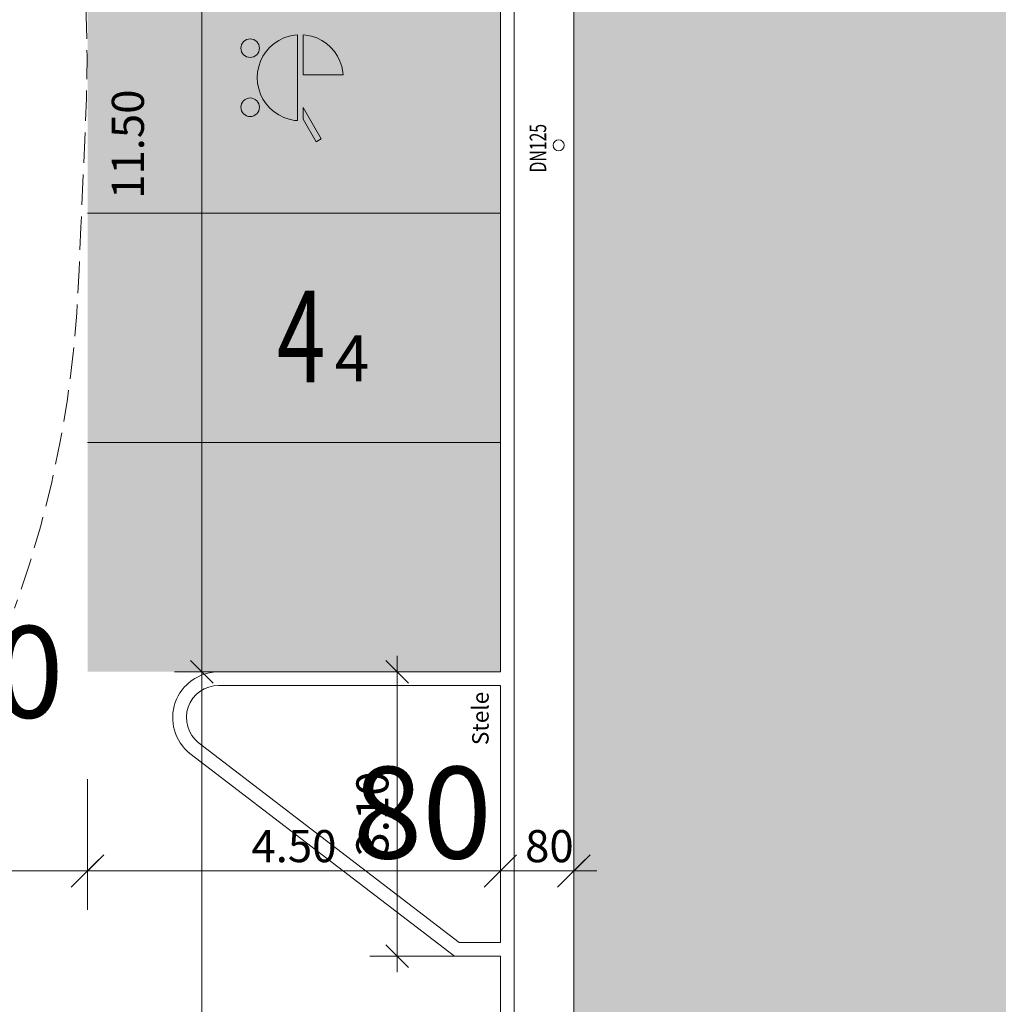
# Model space of a CAD drawing. Units: metres. Extents: x -996 to -581, y 89 to 790.
# Drawn here: x -834 to -824, y 269 to 280 of the extents above; entities that cross this region are included whole.
import ezdxf

# ---------------------------------------------------------------- set-up
doc = ezdxf.new("R2010")
doc.units = ezdxf.units.M
doc.header["$PDMODE"] = 3
doc.header["$PDSIZE"] = 0.5
doc.linetypes.add('AUSGEZOGEN', pattern=[2, 1, 1])
doc.linetypes.add('VERDECKT', pattern=[0.375, 0.25, -0.125])
doc.layers.get('0').update_dxf_attribs({"linetype": 'CONTINUOUS'})
doc.layers.get('DEFPOINTS').update_dxf_attribs({"linetype": 'CONTINUOUS'})
for name, color, linetype, lineweight in [('Aussenanlagen', 3, 'AUSGEZOGEN', 13), ('Bemaßung 1000', 4, 'AUSGEZOGEN', 13), ('Bemaßung 200', 3, 'AUSGEZOGEN', 18), ('Füllfläche STP', 254, 'AUSGEZOGEN', 13), ('HLS-Entwässerung', 4, 'AUSGEZOGEN', 13), ('Lageplan', 3, 'AUSGEZOGEN', 13), ('Lageplan_Füllfläche', 3, 'CONTINUOUS', 18), ('Schleppkurve1', 252, 'VERDECKT', 9), ('Text 100', 3, 'AUSGEZOGEN', 18), ('Text 200', 3, 'AUSGEZOGEN', 18)]:
    doc.layers.add(name, color=color, linetype=linetype, lineweight=lineweight)
doc.styles.add('SIMPLEX7', font='simplexd.shx', dxfattribs={"width": 0.7})
doc.styles.add('SIMPLEX8', font='simplexd.shx', dxfattribs={"width": 0.8})
doc.dimstyles.new('SOFI35$0', dxfattribs={"dimtxt": 0.35, "dimasz": 0.035, "dimexe": 1.8, "dimexo": 0.625, "dimgap": 0.0945, "dimtad": 1, "dimdec": 3, "dimrnd": 0.005, "dimzin": 0, "dimdsep": 46, "dimtxsty": 'SIMPLEX8', "dimblk1": 'SOF_BEMSTR1', "dimblk2": 'SOF_BEMSTR2', "dimsah": 1, "dimcen": 0.35, "dimse1": 1, "dimse2": 1, "dimclrd": 256, "dimclre": 1, "dimclrt": 256, "dimadec": 0, "dimazin": 0, "dimtfac": 1, "dimtdec": 3, "dimtmove": 0, "dimatfit": 3, "dimfxl": 1, "dimtolj": 1, "dimtzin": 0, "dimlwd": 0, "dimlwe": 0, "dimarcsym": 0})
doc.dimstyles.new('SOFI50$0', dxfattribs={"dimtxt": 1, "dimasz": 0.05, "dimexe": 0.05, "dimexo": 0.625, "dimgap": 0.135, "dimtad": 1, "dimdec": 3, "dimrnd": 0.005, "dimzin": 0, "dimdsep": 46, "dimtxsty": 'SIMPLEX7', "dimblk1": 'SOF_BEMSTR1', "dimblk2": 'SOF_BEMSTR2', "dimsah": 1, "dimcen": 0.5, "dimse1": 1, "dimse2": 1, "dimclrd": 256, "dimclre": 1, "dimclrt": 256, "dimadec": 0, "dimazin": 0, "dimtfac": 1, "dimtdec": 3, "dimtmove": 0, "dimatfit": 3, "dimldrblk": 'SOF_BEMSTR1', "dimfxl": 1, "dimtolj": 1, "dimtzin": 0, "dimlwd": -1, "dimlwe": 0, "dimarcsym": 0})

# ---------------------------------------------------------------- blocks, each defined once
blk = doc.blocks.new('SOF_BEMSTR2')
at = {"color": 0, "linetype": 'ByBlock', "lineweight": -2}
for p, q in [((0, -20), (0, 8.5)), ((3.535, 3.535), (-3.535, -3.535)), ((-5, 0), (5, 0))]:
    blk.add_line(p, q, dxfattribs=at)
blk = doc.blocks.new('SOF_BEMSTR1')
at = {"color": 0, "linetype": 'ByBlock', "lineweight": -2}
for p, q in [((0, 20), (0, -8.5)), ((3.535, 3.535), (-3.535, -3.535)), ((-5, 0), (5, 0))]:
    blk.add_line(p, q, dxfattribs=at)
blk = doc.blocks.new('*D40')
at = {"layer": 'Bemaßung 1000', "transparency": 16777216}
blk.add_line((-841.703, 270.554), (-833.751, 270.554), dxfattribs=at)
at = {"layer": 'DEFPOINTS', "color": 0, "linetype": 'AUSGEZOGEN', "transparency": 16777216}
for p in [(-841.753, 278.436), (-833.701, 275.224), (-833.701, 270.554)]:
    blk.add_point(p, dxfattribs=at)
at = {"layer": 'Bemaßung 1000', "linetype": 'AUSGEZOGEN', "transparency": 16777216, "xscale": 0.05, "yscale": 0.05, "zscale": 0.05, "rotation": 180}
blk.add_blockref('SOF_BEMSTR2', (-841.753, 270.554), dxfattribs=at)
at = {"layer": 'Bemaßung 1000', "linetype": 'AUSGEZOGEN', "transparency": 16777216, "xscale": 0.05, "yscale": 0.05, "zscale": 0.05}
blk.add_blockref('SOF_BEMSTR1', (-833.701, 270.554), dxfattribs=at)
at = {"layer": 'Bemaßung 1000', "linetype": 'AUSGEZOGEN', "transparency": 16777216, "insert": (-838.513, 271.356), "char_height": 1, "attachment_point": 5, "style": 'SIMPLEX7'}
blk.add_mtext('\\A1;\\A1;8.05\\S5^ ;', dxfattribs=at)
blk = doc.blocks.new('*D41')
at = {"layer": 'Bemaßung 1000', "transparency": 16777216}
for p, q in [((-829.201, 270.554), (-830.854, 270.554)), ((-828.451, 270.554), (-829.151, 270.554))]:
    blk.add_line(p, q, dxfattribs=at)
at = {"layer": 'DEFPOINTS', "color": 0, "linetype": 'AUSGEZOGEN', "transparency": 16777216}
for p in [(-829.201, 271.173), (-828.401, 270.673), (-828.401, 270.554)]:
    blk.add_point(p, dxfattribs=at)
at = {"layer": 'Bemaßung 1000', "linetype": 'AUSGEZOGEN', "transparency": 16777216, "xscale": 0.05, "yscale": 0.05, "zscale": 0.05, "rotation": 180}
blk.add_blockref('SOF_BEMSTR2', (-829.201, 270.554), dxfattribs=at)
at = {"layer": 'Bemaßung 1000', "linetype": 'AUSGEZOGEN', "transparency": 16777216, "xscale": 0.05, "yscale": 0.05, "zscale": 0.05}
blk.add_blockref('SOF_BEMSTR1', (-828.401, 270.554), dxfattribs=at)
at = {"layer": 'Bemaßung 1000', "linetype": 'AUSGEZOGEN', "transparency": 16777216, "insert": (-830.052, 271.189), "char_height": 1, "attachment_point": 5, "style": 'SIMPLEX7'}
blk.add_mtext('\\A1;\\A1;80\\S^ ;', dxfattribs=at)
blk = doc.blocks.new('*D68')
at = {"layer": 'Bemaßung 200', "lineweight": 0, "transparency": 16777216}
blk.add_line((-841.718, 270.554), (-833.736, 270.554), dxfattribs=at)
at = {"layer": 'DEFPOINTS', "color": 0, "transparency": 16777216}
for p in [(-833.701, 275.224), (-841.753, 273.836), (-833.701, 270.554)]:
    blk.add_point(p, dxfattribs=at)
at = {"layer": 'Bemaßung 200', "lineweight": 0, "transparency": 16777216, "xscale": 0.035, "yscale": 0.035, "zscale": 0.035, "rotation": 180}
blk.add_blockref('SOF_BEMSTR2', (-841.753, 270.554), dxfattribs=at)
at = {"layer": 'Bemaßung 200', "lineweight": 0, "transparency": 16777216, "xscale": 0.035, "yscale": 0.035, "zscale": 0.035}
blk.add_blockref('SOF_BEMSTR1', (-833.701, 270.554), dxfattribs=at)
at = {"layer": 'Bemaßung 200', "transparency": 16777216, "insert": (-837.727, 270.824), "char_height": 0.35, "attachment_point": 5, "style": 'SIMPLEX8'}
blk.add_mtext('\\A1;\\A1;8.05\\S^ ;', dxfattribs=at)
blk = doc.blocks.new('*D69')
at = {"layer": 'Bemaßung 200', "lineweight": 0, "transparency": 16777216}
blk.add_line((-829.166, 270.554), (-828.436, 270.554), dxfattribs=at)
at = {"layer": 'DEFPOINTS', "color": 0, "transparency": 16777216}
for p in [(-829.201, 271.173), (-828.401, 270.673), (-828.401, 270.554)]:
    blk.add_point(p, dxfattribs=at)
at = {"layer": 'Bemaßung 200', "lineweight": 0, "transparency": 16777216, "xscale": 0.035, "yscale": 0.035, "zscale": 0.035, "rotation": 180}
blk.add_blockref('SOF_BEMSTR2', (-829.201, 270.554), dxfattribs=at)
at = {"layer": 'Bemaßung 200', "lineweight": 0, "transparency": 16777216, "xscale": 0.035, "yscale": 0.035, "zscale": 0.035}
blk.add_blockref('SOF_BEMSTR1', (-828.401, 270.554), dxfattribs=at)
at = {"layer": 'Bemaßung 200', "transparency": 16777216, "insert": (-828.667, 270.824), "char_height": 0.35, "attachment_point": 5, "style": 'SIMPLEX8'}
blk.add_mtext('\\A1;\\A1;80\\S^ ;', dxfattribs=at)
blk = doc.blocks.new('*D101')
at = {"layer": 'Bemaßung 200', "lineweight": 0, "transparency": 16777216}
blk.add_line((-832.455, 272.689), (-832.455, 263.859), dxfattribs=at)
at = {"layer": 'DEFPOINTS', "color": 0, "transparency": 16777216}
for p in [(-829.201, 272.724), (-832.455, 263.824), (-828.551, 263.824)]:
    blk.add_point(p, dxfattribs=at)
at = {"layer": 'Bemaßung 200', "lineweight": 0, "transparency": 16777216, "xscale": 0.035, "yscale": 0.035, "zscale": 0.035}
for name, p, rotation in [('SOF_BEMSTR2', (-832.455, 272.724), 90), ('SOF_BEMSTR1', (-832.455, 263.824), 270)]:
    blk.add_blockref(name, p, dxfattribs=dict(at, rotation=rotation))
at = {"layer": 'Bemaßung 200', "transparency": 16777216, "insert": (-832.724, 268.274), "char_height": 0.35, "attachment_point": 5, "rotation": 90, "style": 'SIMPLEX8'}
blk.add_mtext('\\A1;\\A1;8.90\\S^ ;', dxfattribs=at)
blk = doc.blocks.new('*D120')
at = {"layer": 'Bemaßung 1000', "transparency": 16777216}
for p, q in [((-833.701, 270.554), (-836.587, 270.554)), ((-829.251, 270.554), (-833.651, 270.554))]:
    blk.add_line(p, q, dxfattribs=at)
at = {"layer": 'DEFPOINTS', "color": 0, "linetype": 'AUSGEZOGEN', "transparency": 16777216}
for p in [(-829.201, 277.054), (-833.701, 275.224), (-829.201, 270.554)]:
    blk.add_point(p, dxfattribs=at)
at = {"layer": 'Bemaßung 1000', "linetype": 'AUSGEZOGEN', "transparency": 16777216, "xscale": 0.05, "yscale": 0.05, "zscale": 0.05, "rotation": 180}
blk.add_blockref('SOF_BEMSTR2', (-833.701, 270.554), dxfattribs=at)
at = {"layer": 'Bemaßung 1000', "linetype": 'AUSGEZOGEN', "transparency": 16777216, "xscale": 0.05, "yscale": 0.05, "zscale": 0.05}
blk.add_blockref('SOF_BEMSTR1', (-829.201, 270.554), dxfattribs=at)
at = {"layer": 'Bemaßung 1000', "linetype": 'AUSGEZOGEN', "transparency": 16777216, "insert": (-835.286, 271.189), "char_height": 1, "attachment_point": 5, "style": 'SIMPLEX7'}
blk.add_mtext('\\A1;\\A1;4.50\\S^ ;', dxfattribs=at)
blk = doc.blocks.new('*D131')
at = {"layer": 'Bemaßung 200', "lineweight": 0, "transparency": 16777216}
blk.add_line((-830.327, 272.689), (-830.327, 269.659), dxfattribs=at)
at = {"layer": 'DEFPOINTS', "color": 0, "transparency": 16777216}
for p in [(-829.201, 272.724), (-830.327, 269.624), (-829.201, 269.624)]:
    blk.add_point(p, dxfattribs=at)
at = {"layer": 'Bemaßung 200', "lineweight": 0, "transparency": 16777216, "xscale": 0.035, "yscale": 0.035, "zscale": 0.035}
for name, p, rotation in [('SOF_BEMSTR2', (-830.327, 272.724), 90), ('SOF_BEMSTR1', (-830.327, 269.624), 270)]:
    blk.add_blockref(name, p, dxfattribs=dict(at, rotation=rotation))
at = {"layer": 'Bemaßung 200', "transparency": 16777216, "insert": (-830.596, 271.174), "char_height": 0.35, "attachment_point": 5, "rotation": 90, "style": 'SIMPLEX8'}
blk.add_mtext('\\A1;\\A1;3.10\\S^ ;', dxfattribs=at)
blk = doc.blocks.new('*D279')
at = {"layer": 'Bemaßung 200', "lineweight": 0, "transparency": 16777216}
blk.add_line((-833.666, 270.554), (-829.236, 270.554), dxfattribs=at)
at = {"layer": 'DEFPOINTS', "color": 0, "transparency": 16777216}
for p in [(-833.701, 275.224), (-829.201, 275.224), (-829.201, 270.554)]:
    blk.add_point(p, dxfattribs=at)
at = {"layer": 'Bemaßung 200', "lineweight": 0, "transparency": 16777216, "xscale": 0.035, "yscale": 0.035, "zscale": 0.035, "rotation": 180}
blk.add_blockref('SOF_BEMSTR2', (-833.701, 270.554), dxfattribs=at)
at = {"layer": 'Bemaßung 200', "lineweight": 0, "transparency": 16777216, "xscale": 0.035, "yscale": 0.035, "zscale": 0.035}
blk.add_blockref('SOF_BEMSTR1', (-829.201, 270.554), dxfattribs=at)
at = {"layer": 'Bemaßung 200', "transparency": 16777216, "insert": (-831.451, 270.824), "char_height": 0.35, "attachment_point": 5, "style": 'SIMPLEX8'}
blk.add_mtext('\\A1;\\A1;4.50\\S^ ;', dxfattribs=at)
blk = doc.blocks.new('*D280')
at = {"layer": 'Bemaßung 200', "lineweight": 0, "transparency": 16777216}
blk.add_line((-832.455, 284.189), (-832.455, 272.759), dxfattribs=at)
at = {"layer": 'DEFPOINTS', "color": 0, "transparency": 16777216}
for p in [(-828.431, 284.224), (-832.455, 272.724), (-829.201, 272.724)]:
    blk.add_point(p, dxfattribs=at)
at = {"layer": 'Bemaßung 200', "lineweight": 0, "transparency": 16777216, "xscale": 0.035, "yscale": 0.035, "zscale": 0.035}
for name, p, rotation in [('SOF_BEMSTR2', (-832.455, 284.224), 90), ('SOF_BEMSTR1', (-832.455, 272.724), 270)]:
    blk.add_blockref(name, p, dxfattribs=dict(at, rotation=rotation))
at = {"layer": 'Bemaßung 200', "transparency": 16777216, "insert": (-832.724, 278.474), "char_height": 0.35, "attachment_point": 5, "rotation": 90, "style": 'SIMPLEX8'}
blk.add_mtext('\\A1;\\A1;11.50\\S^ ;', dxfattribs=at)

msp = doc.modelspace()

# ---------------------------------------------------------------- hatches: boundary and pattern name
at = {"layer": 'Füllfläche STP'}
h = msp.add_hatch(color=256, dxfattribs=at)
h.dxf.hatch_style = 2
h.paths.add_polyline_path([(-829.2005, 284.2237), (-833.7005, 284.2237), (-833.7005, 272.7237), (-829.2005, 272.7237)])
at = {"layer": 'Lageplan_Füllfläche'}
msp.add_hatch(color=253, dxfattribs=at).paths.add_polyline_path([(-828.4005, 294.2937), (-828.4005, 261.4439), (-815.2507, 261.4439), (-815.2507, 294.2937)])

# ---------------------------------------------------------------- linework, layer by layer
at = {"layer": 'Aussenanlagen'}
for p, q in [((-829.2005, 283.7237), (-829.2005, 272.7237)), ((-829.0505, 283.7237), (-829.0505, 264.3239)), ((-831.5039, 279.6516), (-831.4437, 279.6636)), ((-831.4437, 279.6636), (-831.4138, 279.6656)), ((-831.4138, 279.6656), (-831.4138, 278.7321)), ((-831.3513, 279.6656), (-831.3513, 279.2301)), ((-831.3513, 279.6656), (-831.3214, 279.6636)), ((-831.3214, 279.6636), (-831.2612, 279.6516)), ((-832.0272, 279.5405), (-832.0214, 279.5594)), ((-832.0214, 279.5594), (-832.012, 279.5769)), ((-832.012, 279.5769), (-831.9995, 279.5923)), ((-831.9995, 279.5923), (-831.9841, 279.6049)), ((-831.9841, 279.6049), (-831.9666, 279.6142)), ((-831.9666, 279.6142), (-831.9477, 279.62)), ((-831.9477, 279.62), (-831.9279, 279.6219)), ((-831.9279, 279.6219), (-831.9082, 279.62)), ((-831.9082, 279.62), (-831.8892, 279.6142)), ((-831.8892, 279.6142), (-831.8717, 279.6049)), ((-831.8717, 279.6049), (-831.8564, 279.5923)), ((-831.8564, 279.5923), (-831.8438, 279.5769)), ((-831.8438, 279.5769), (-831.8344, 279.5594)), ((-831.8344, 279.5594), (-831.8287, 279.5405)), ((-831.714, 279.5303), (-831.6679, 279.5707)), ((-831.6679, 279.5707), (-831.6169, 279.6048)), ((-831.6169, 279.6048), (-831.5619, 279.6319)), ((-831.5619, 279.6319), (-831.5039, 279.6516)), ((-831.2612, 279.6516), (-831.2032, 279.6319)), ((-831.2032, 279.6319), (-831.1482, 279.6048)), ((-831.1482, 279.6048), (-831.0972, 279.5707)), ((-831.0972, 279.5707), (-831.0511, 279.5303)), ((-832.0291, 279.5207), (-832.0272, 279.5405)), ((-832.0272, 279.501), (-832.0291, 279.5207)), ((-832.0214, 279.482), (-832.0272, 279.501)), ((-832.012, 279.4645), (-832.0214, 279.482)), ((-831.9995, 279.4492), (-832.012, 279.4645)), ((-831.9841, 279.4366), (-831.9995, 279.4492)), ((-831.8564, 279.4492), (-831.8717, 279.4366)), ((-831.8438, 279.4645), (-831.8564, 279.4492)), ((-831.8344, 279.482), (-831.8438, 279.4645)), ((-831.8287, 279.501), (-831.8344, 279.482)), ((-831.8287, 279.5405), (-831.8267, 279.5207)), ((-831.8267, 279.5207), (-831.8287, 279.501)), ((-831.7885, 279.4332), (-831.7544, 279.4842)), ((-831.7544, 279.4842), (-831.714, 279.5303)), ((-831.0511, 279.5303), (-831.0107, 279.4842)), ((-831.0107, 279.4842), (-830.9766, 279.4332)), ((-831.9666, 279.4272), (-831.9841, 279.4366)), ((-831.9477, 279.4215), (-831.9666, 279.4272)), ((-831.9279, 279.4195), (-831.9477, 279.4215)), ((-831.9082, 279.4215), (-831.9279, 279.4195)), ((-831.8892, 279.4272), (-831.9082, 279.4215)), ((-831.8717, 279.4366), (-831.8892, 279.4272)), ((-831.8353, 279.3202), (-831.8156, 279.3782)), ((-831.8156, 279.3782), (-831.7885, 279.4332)), ((-830.9766, 279.4332), (-830.9495, 279.3782)), ((-830.9495, 279.3782), (-830.9298, 279.3202)), ((-831.8513, 279.1988), (-831.8473, 279.26)), ((-831.8473, 279.26), (-831.8353, 279.3202)), ((-830.9298, 279.3202), (-830.9178, 279.26)), ((-830.9178, 279.26), (-830.9158, 279.2301)), ((-831.8473, 279.1377), (-831.8513, 279.1988)), ((-831.8353, 279.0775), (-831.8473, 279.1377)), ((-831.3513, 279.2301), (-830.9158, 279.2301)), ((-831.8156, 279.0195), (-831.8353, 279.0775)), ((-831.7885, 278.9645), (-831.8156, 279.0195)), ((-832.0214, 278.9157), (-832.0272, 278.8967)), ((-832.012, 278.9332), (-832.0214, 278.9157)), ((-831.9995, 278.9485), (-832.012, 278.9332)), ((-831.9841, 278.9611), (-831.9995, 278.9485)), ((-831.9666, 278.9705), (-831.9841, 278.9611)), ((-831.9476, 278.9762), (-831.9666, 278.9705)), ((-831.9279, 278.9782), (-831.9476, 278.9762)), ((-831.9082, 278.9762), (-831.9279, 278.9782)), ((-831.8892, 278.9705), (-831.9082, 278.9762)), ((-831.8717, 278.9611), (-831.8892, 278.9705)), ((-831.8564, 278.9485), (-831.8717, 278.9611)), ((-831.8438, 278.9332), (-831.8564, 278.9485)), ((-831.8344, 278.9157), (-831.8438, 278.9332)), ((-831.8287, 278.8967), (-831.8344, 278.9157)), ((-831.7544, 278.9135), (-831.7885, 278.9645)), ((-831.714, 278.8674), (-831.7544, 278.9135)), ((-832.0272, 278.8967), (-832.0291, 278.877)), ((-832.0291, 278.877), (-832.0272, 278.8572)), ((-832.0272, 278.8572), (-832.0214, 278.8382)), ((-832.0214, 278.8382), (-832.012, 278.8208)), ((-832.012, 278.8208), (-831.9995, 278.8054)), ((-831.9995, 278.8054), (-831.9841, 278.7928)), ((-831.8717, 278.7928), (-831.8564, 278.8054)), ((-831.8564, 278.8054), (-831.8438, 278.8208)), ((-831.8438, 278.8208), (-831.8344, 278.8382)), ((-831.8344, 278.8382), (-831.8287, 278.8572)), ((-831.8267, 278.877), (-831.8287, 278.8967)), ((-831.8287, 278.8572), (-831.8267, 278.877)), ((-831.6679, 278.827), (-831.714, 278.8674)), ((-831.6169, 278.7929), (-831.6679, 278.827)), ((-831.3513, 278.8751), (-831.3513, 278.7487)), ((-831.3513, 278.8751), (-831.1555, 278.531)), ((-831.9841, 278.7928), (-831.9666, 278.7835)), ((-831.9666, 278.7835), (-831.9476, 278.7777)), ((-831.9476, 278.7777), (-831.9279, 278.7758)), ((-831.9279, 278.7758), (-831.9082, 278.7777)), ((-831.9082, 278.7777), (-831.8892, 278.7835)), ((-831.8892, 278.7835), (-831.8717, 278.7928)), ((-831.5619, 278.7658), (-831.6169, 278.7929)), ((-831.5039, 278.7461), (-831.5619, 278.7658)), ((-831.4437, 278.7341), (-831.5039, 278.7461)), ((-831.4138, 278.7321), (-831.4437, 278.7341)), ((-831.3513, 278.7487), (-831.2098, 278.5001)), ((-831.2098, 278.5001), (-831.1555, 278.531)), ((-829.2005, 277.7237), (-833.7005, 277.7237)), ((-829.2005, 275.2237), (-833.7005, 275.2237)), ((-829.2005, 272.7237), (-832.2724, 272.7237)), ((-829.2005, 272.5737), (-832.2724, 272.5737)), ((-829.2005, 272.5737), (-829.2005, 269.7737)), ((-832.4937, 271.9525), (-829.6497, 269.7737)), ((-832.585, 271.8334), (-829.7005, 269.6237)), ((-829.2005, 269.7737), (-829.6497, 269.7737)), ((-829.2005, 269.6237), (-829.7005, 269.6237)), ((-829.2005, 269.6237), (-829.2005, 264.3239))]:
    msp.add_line(p, q, dxfattribs=at)
for radius in [0.5, 0.35]:
    msp.add_arc((-832.2724, 272.2237), radius, 90, 231.3115, dxfattribs=at)
at = {"layer": 'HLS-Entwässerung'}
msp.add_circle((-828.566, 278.4622), 0.06, dxfattribs=at)
at = {"layer": 'Lageplan'}
for q in [(-828.4005, 261.4471), (-828.4005, 261.4439)]:
    msp.add_line((-828.4005, 294.2937), q, dxfattribs=at)
at = {"layer": 'Schleppkurve1'}
msp.add_lwpolyline([(-834.4476, 283.568), (-834.2925, 283.1216), (-834.1551, 282.6693), (-834.0357, 282.2118), (-833.9344, 281.75), (-833.8515, 281.2845), (-833.7871, 280.816), (-833.7412, 280.3453), (-833.7138, 279.8731), (-833.7051, 279.4345), (-833.7133, 278.977), (-833.7311, 278.5195), (-833.7504, 278.062), (-833.7718, 277.5715), (-833.7927, 277.1019), (-833.8186, 276.6325), (-833.8591, 276.1639), (-833.9187, 275.697), (-833.9971, 275.2328), (-834.0942, 274.7718), (-834.2099, 274.315), (-834.3438, 273.863), (-834.4958, 273.4166)], dxfattribs=at)

# ---------------------------------------------------------------- texts
at = {"layer": 'Bemaßung 1000', "style": 'SIMPLEX7', "width": 0.7}
msp.add_text('4', height=1, dxfattribs=at).set_placement((-831.6367, 275.8791))
at = {"layer": 'HLS-Entwässerung', "style": 'SIMPLEX7', "width": 0.7}
msp.add_text('DN125', height=0.18, rotation=90, dxfattribs=at).set_placement((-828.7013, 278.1664))
at = {"layer": 'Text 100', "insert": (-829.5091, 272.5057), "char_height": 0.18, "width": 3.332177, "attachment_point": 3, "rotation": 90, "line_spacing_factor": 0.9, "style": 'SIMPLEX7'}
msp.add_mtext('Stele', dxfattribs=at)
at = {"layer": 'Text 200', "insert": (-831.008, 276.3897), "char_height": 0.5, "width": 17.200464, "attachment_point": 1, "line_spacing_factor": 0.9, "style": 'SIMPLEX7'}
msp.add_mtext('4', dxfattribs=at)

# ---------------------------------------------------------------- dimensions: what is measured, and where the dimension line sits
at = {"layer": 'Bemaßung 1000', "linetype": 'AUSGEZOGEN'}
for base, p1, p2, text, override, picture, middle in [((-833.7005, 270.5545), (-841.7532, 278.4362), (-833.7005, 275.2237), '\\A1;8.05\\S5^ ;', {"dimblk1": 'SOF_BEMSTR2', "dimblk2": 'SOF_BEMSTR1'}, '*D40', (-838.513, 270.5545)), ((-829.2005, 270.5545), (-833.7005, 275.2237), (-829.2005, 277.0545), '\\A1;4.50\\S^ ;', {"dimtxt": 1, "dimblk1": 'SOF_BEMSTR2', "dimblk2": 'SOF_BEMSTR1'}, '*D120', (-835.2855, 270.5545)), ((-828.4005, 270.5545), (-829.2005, 271.1731), (-828.4005, 270.6731), '\\A1;80\\S^ ;', {"dimtxt": 1, "dimblk1": 'SOF_BEMSTR2', "dimblk2": 'SOF_BEMSTR1'}, '*D41', (-830.0522, 270.5545))]:
    dim = msp.add_linear_dim(base=base, p1=p1, p2=p2, text=text, dimstyle='SOFI50$0', override=override, dxfattribs=at)
    dim.commit()
    dim.dimension.update_dxf_attribs({"geometry": picture, "text_midpoint": middle, "dimtype": 128})
at = {"layer": 'Bemaßung 200'}
for base, p1, p2, text, picture, middle in [((-832.4548, 272.7237), (-828.4305, 284.2237), (-829.2005, 272.7237), '\\A1;11.50\\S^ ;', '*D280', (-832.7243, 278.4737)), ((-832.4548, 263.8239), (-829.2005, 272.7237), (-828.5505, 263.8239), '\\A1;8.90\\S^ ;', '*D101', (-832.7243, 268.2738)), ((-830.3269, 269.6237), (-829.2005, 272.7237), (-829.2005, 269.6237), '\\A1;3.10\\S^ ;', '*D131', (-830.5964, 271.1737))]:
    dim = msp.add_linear_dim(base=base, p1=p1, p2=p2, angle=90, text=text, dimstyle='SOFI35$0', override={"dimblk1": 'SOF_BEMSTR2', "dimblk2": 'SOF_BEMSTR1'}, dxfattribs=at)
    dim.commit()
    dim.dimension.update_dxf_attribs({"geometry": picture, "text_midpoint": middle})
for base, p1, p2, text, picture, middle in [((-833.7005, 270.5545), (-841.7529, 273.8362), (-833.7005, 275.2237), '\\A1;8.05\\S^ ;', '*D68', (-837.7267, 270.824)), ((-829.2005, 270.5545), (-833.7005, 275.2237), (-829.2005, 275.2237), '\\A1;4.50\\S^ ;', '*D279', (-831.4505, 270.824))]:
    dim = msp.add_linear_dim(base=base, p1=p1, p2=p2, text=text, dimstyle='SOFI35$0', override={"dimblk1": 'SOF_BEMSTR2', "dimblk2": 'SOF_BEMSTR1'}, dxfattribs=at)
    dim.commit()
    dim.dimension.update_dxf_attribs({"geometry": picture, "text_midpoint": middle})
dim = msp.add_linear_dim(base=(-828.4005, 270.5545), p1=(-829.2005, 271.173), p2=(-828.4005, 270.673), text='\\A1;80\\S^ ;', dimstyle='SOFI35$0', override={"dimblk1": 'SOF_BEMSTR2', "dimblk2": 'SOF_BEMSTR1'}, dxfattribs=at)
dim.commit()
dim.dimension.update_dxf_attribs({"geometry": '*D69', "text_midpoint": (-828.6674, 270.5545), "dimtype": 128})

doc.saveas('drawing.dxf')
